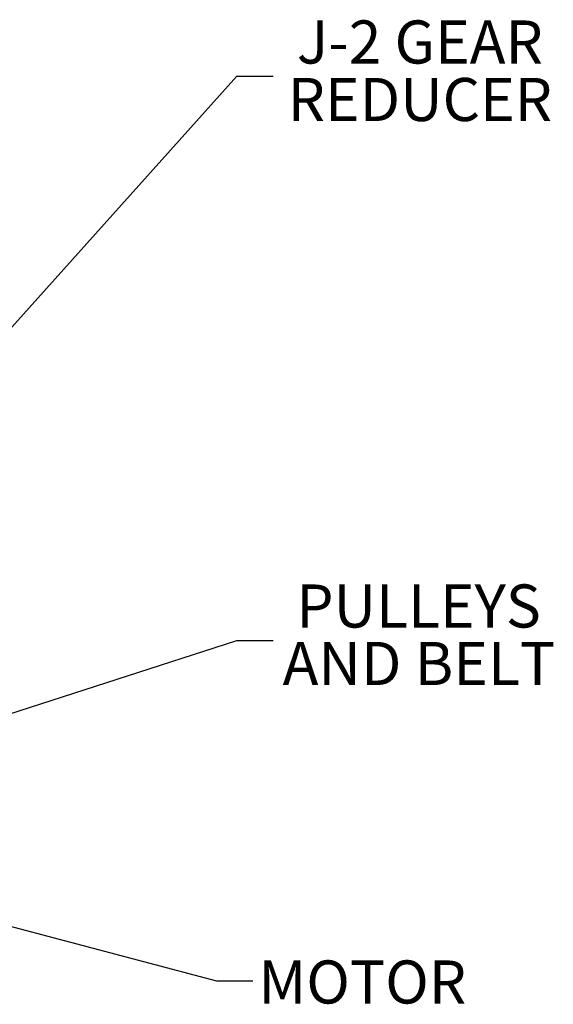
# Model space of a CAD drawing. Units: inches. Extents: x 0.5 to 34.8, y 0.8 to 23.2.
# Drawn here: x 10.7 to 14.4, y 5.1 to 11.8 of the extents above; entities that cross this region are included whole.
import ezdxf

# ---------------------------------------------------------------- set-up
doc = ezdxf.new("R2010")
doc.units = ezdxf.units.IN
doc.header["$MEASUREMENT"] = 0
doc.layers.add('FORMAT', color=7, linetype='Continuous')
doc.styles.add('SLDTEXTSTYLE0', font='TXT', dxfattribs={"width": 0.605})
doc.dimstyles.new('SLDDIMSTYLE6', dxfattribs={"dimtxt": 0.18, "dimasz": 0.12, "dimexe": 0, "dimexo": 0.0625, "dimgap": 0, "dimtad": 0, "dimtih": 1, "dimtoh": 1, "dimdec": 0, "dimrnd": 1e-09, "dimzin": 0, "dimdsep": 46, "dimtxsty": 'Standard', "dimsah": 1, "dimcen": 0.09, "dimadec": 0, "dimazin": 0, "dimtfac": 0.12, "dimtdec": 0, "dimtofl": 0, "dimtmove": 0, "dimatfit": 3, "dimfxl": 0, "dimfrac": 2, "dimtolj": 1, "dimtzin": 0, "dimarcsym": 0})

# ---------------------------------------------------------------- blocks, each defined once
blk = doc.blocks.new('SW_NOTE_5')
at = {"layer": 'FORMAT', "color": 0, "char_height": 0.29167, "attachment_point": 2, "style": 'SLDTEXTSTYLE0'}
for s, insert in [('PULLEYS', (0.9828, 0.38)), ('AND BELT', (0.9847, -0.0089))]:
    blk.add_mtext(s, dxfattribs=dict(at, insert=insert))
blk = doc.blocks.new('SW_NOTE_7')
at = {"layer": 'FORMAT', "color": 0, "char_height": 0.29167, "attachment_point": 2, "style": 'SLDTEXTSTYLE0'}
for s, insert in [('J-2 GEAR', (0.9913, 0.3778)), ('REDUCER', (0.9915, -0.0111))]:
    blk.add_mtext(s, dxfattribs=dict(at, insert=insert))

msp = doc.modelspace()

# ---------------------------------------------------------------- block references
at = {"layer": 'FORMAT'}
for name, p in [('SW_NOTE_7', (12.46429225, 11.408167)), ('SW_NOTE_5', (12.46429225, 7.59018495))]:
    msp.add_blockref(name, p, dxfattribs=at)

# ---------------------------------------------------------------- texts
at = {"layer": 'FORMAT', "insert": (13.06682075, 5.42636394), "char_height": 0.291666667, "attachment_point": 2, "style": 'SLDTEXTSTYLE0'}
msp.add_mtext('MOTOR', dxfattribs=at)

# ---------------------------------------------------------------- leaders
at = {"layer": 'FORMAT'}
for points in [[(9.31274847, 8.1695071), (12.21822926, 11.408167), (12.46429225, 11.408167)], [(9.4150455, 6.68661964), (12.21822926, 7.59018495), (12.46429225, 7.59018495)], [(8.79739541, 6.15730782), (12.08089178, 5.28749313), (12.32695477, 5.28749313)]]:
    msp.add_leader(points, dimstyle='SLDDIMSTYLE6', dxfattribs=at)

doc.saveas('drawing.dxf')
